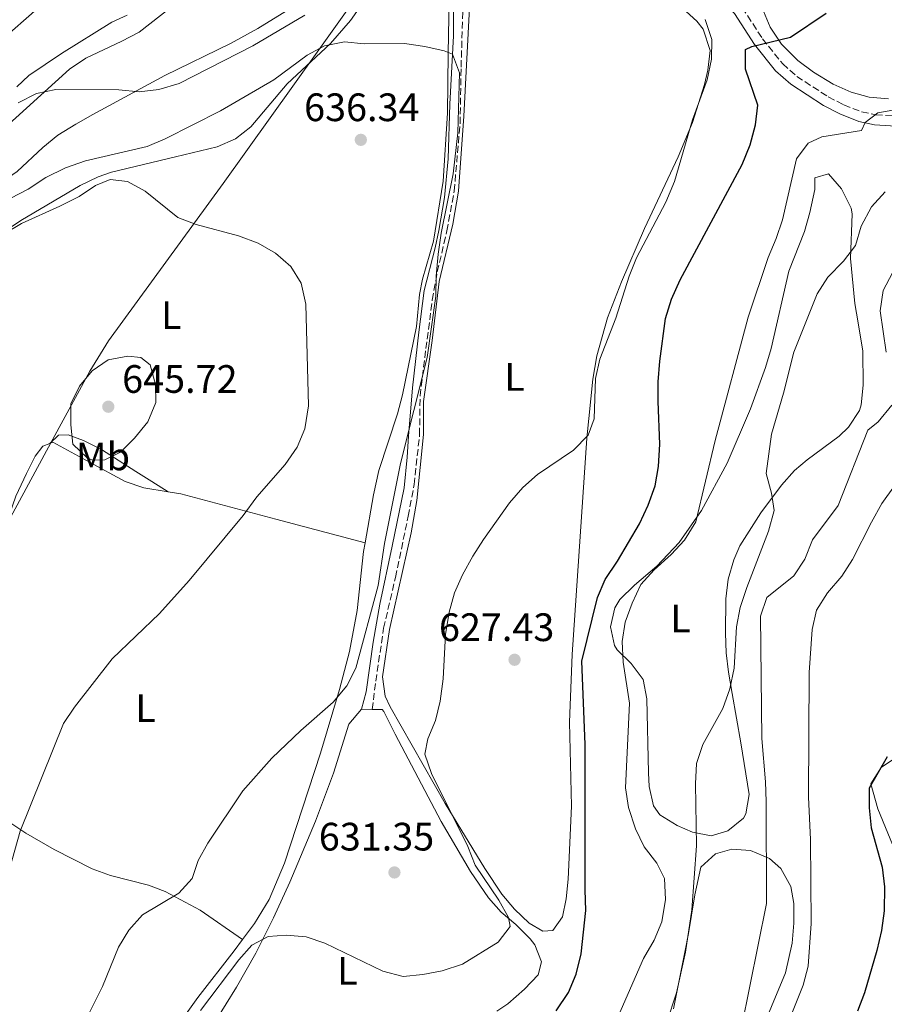
# Model space of a CAD drawing. Units: metres. Extents: x 573484 to 576928, y 4714941 to 4717291.
# Drawn here: x 573865 to 574084, y 4716341 to 4716589 of the extents above; entities that cross this region are included whole.
import ezdxf
from ezdxf.enums import TextEntityAlignment as Align

# ---------------------------------------------------------------- set-up
doc = ezdxf.new("R2010")
doc.units = ezdxf.units.M
doc.header["$MEASUREMENT"] = 0
doc.linetypes.add('DGN Style 3', pattern=[2.435890702152634, 1.739921930109024, -0.6959687720436097])
for name, color, linetype, lineweight in [('Camino', 7, 'DGN Style 3', 0), ('Cota de punto acotado terreno', 7, 'Continuous', 0), ('Curva de nivel directora', 30, 'Continuous', 30), ('Curva de nivel intermedia', 30, 'Continuous', 0), ('Etiqueta de uso rústico', 92, 'Continuous', 0), ('Límite de municipio', 7, 'Continuous', 0), ('Línea de cambio de uso (parcela vista)', 92, 'Continuous', 0), ('Margen derecho', 7, 'Continuous', 0), ('Punto acotado terreno (símbolo)', 7, 'Continuous', 0)]:
    doc.layers.add(name, color=color, linetype=linetype, lineweight=lineweight)
doc.styles.add('Style-Arial', font='arial.ttf')

# ---------------------------------------------------------------- blocks, each defined once
blk = doc.blocks.new('5PATER')
at = {"layer": 'Punto acotado terreno (símbolo)', "linetype": 'Continuous', "lineweight": 0}
h = blk.add_hatch(color=51, dxfattribs=at)
edge = h.paths.add_edge_path()
edge.add_ellipse((0, 0), major_axis=(-0.1095731443231308, -0.1110710700762829), ratio=0.9994222409660317, start_angle=0, end_angle=360)

msp = doc.modelspace()

# ---------------------------------------------------------------- linework, layer by layer
at = {"layer": 'Camino', "color": 7, "linetype": 'DGN Style 3', "lineweight": 0}
for points in [[(573954.4699999989, 4716415.050000002, 633.2100000000064), (573955.4099999998, 4716422.180000001, 633.6799999999931), (573957.3700000001, 4716435.57, 633.9400000000024), (573960.3599999986, 4716448.420000001, 633.9600000000065), (573963.5899999985, 4716463.860000002, 634.070000000007), (573965.079999997, 4716471.850000001, 634.0899999999965), (573966.4600000005, 4716484.430000002, 634.5399999999936), (573966.5799999969, 4716494.26, 634.8999999999943), (573968.07, 4716506.24, 635.0899999999965), (573969.6799999992, 4716518.5, 635.1100000000007), (573970.9499999988, 4716525.630000004, 634.9799999999959), (573973.3699999995, 4716535.99, 634.8699999999955), (573975.2100000014, 4716546.030000002, 634.8899999999994), (573976.6999999977, 4716563.029999999, 634.9600000000064), (573976.9400000013, 4716577.37, 634.9900000000054), (573977.3999999973, 4716591.380000004, 634.929999999993), (573978.0900000002, 4716602.180000001, 634.679999999993), (573979.6999999996, 4716613.400000001, 635), (573982.0100000007, 4716630.140000001, 635), (573984.0699999994, 4716638.949999999, 636.4900000000052), (573985.5699999991, 4716642.840000001, 637.4100000000036), (573988.3599999987, 4716649.350000001, 638.4100000000036), (573991.9100000004, 4716654.27, 636.8399999999965)], [(574047.9899999988, 4716592.439999999, 626.8999999999943), (574053.1200000008, 4716584.540000001, 624.7899999999936), (574058.2399999973, 4716578.180000001, 623.2899999999936), (574061.7899999989, 4716575.040000001, 622.4799999999959), (574069.7500000005, 4716569.84, 621.1499999999943), (574073.6900000012, 4716567.850000001, 620.5800000000019), (574078.1799999995, 4716566.050000002, 619.8699999999953), (574081.7399999978, 4716565.300000003, 619.3800000000047), (574098.8900000006, 4716564.2, 617.5700000000071)]]:
    msp.add_polyline3d(points, dxfattribs=at)
at = {"layer": 'Curva de nivel directora', "color": 30, "linetype": 'Continuous', "lineweight": 30, "flags": 128}
for points, elevation in [([(574000.9899999996, 4716338.900000001), (574004.119999999, 4716343.480000001), (574006.0199999989, 4716348.100000001), (574007.2799999994, 4716353.240000002), (574008.5099999988, 4716364.240000002), (574008.2800000008, 4716369.440000001), (574008.2699999998, 4716406.180000001), (574007.5099999997, 4716427.220000002), (574011.3899999999, 4716443.290000001), (574013.3899999983, 4716447.87), (574016.4699999985, 4716452.5), (574022.0000000005, 4716461.99), (574024.24, 4716466.65), (574025.9700000001, 4716471.550000003), (574026.8799999999, 4716476.470000002), (574027.2100000005, 4716482.050000001), (574026.7799999992, 4716492.850000001), (574026.7799999992, 4716497.850000001), (574027.2100000005, 4716503.080000003), (574028.6299999999, 4716513.84), (574030.1199999986, 4716518.690000001), (574032.3600000005, 4716523.630000002), (574048, 4716552.75), (574050.0299999996, 4716557.760000001), (574051.3599999994, 4716562.770000001), (574051.9299999995, 4716567.75), (574048.8400000005, 4716576.880000001), (574048.8000000002, 4716581.830000003), (574050.4599999987, 4716582.54), (574060.2199999997, 4716584.9), (574069.2199999986, 4716591)], 625.0000000000001), ([(574084.6300000001, 4716403.08), (574080.1100000006, 4716395.180000001), (574080.0799999994, 4716390.180000001), (574080.5699999988, 4716385.140000001), (574083.3499999995, 4716375.140000002), (574083.9500000007, 4716370.170000001), (574083.8500000001, 4716364.130000002), (574083.2199999997, 4716359.17), (574082.0499999986, 4716354.16), (574078.9199999992, 4716343.449999999), (574077.1099999987, 4716338.789999999)], 600.0000000000001)]:
    msp.add_lwpolyline(points, dxfattribs=dict(at, elevation=elevation))
at = {"layer": 'Curva de nivel intermedia', "color": 30, "linetype": 'Continuous', "lineweight": 0, "flags": 128}
for points, elevation in [([(573937.4700000003, 4716590.529999998), (573924.3400000008, 4716582.739999999), (573905.7100000005, 4716573.220000001), (573900.600000001, 4716571.699999999), (573895.5899999997, 4716571.149999999), (573890.4900000013, 4716571.619999999), (573874.5299999998, 4716571.710000001), (573869.6399999993, 4716570.689999999), (573864.9900000001, 4716568.329999999)], 630.0000000000001), ([(573911.0999999996, 4716338.939999999), (573920.7500000012, 4716351.720000001), (573924.0599999992, 4716355.48), (573928.1800000009, 4716357.63), (573932.7699999998, 4716357.970000001), (573937.7699999998, 4716357.550000002), (573942.5100000006, 4716355.970000001), (573957.1500000011, 4716348.91), (573962.3099999998, 4716347.529999998), (573967.2499999997, 4716348.019999999), (573972.1600000003, 4716348.960000002), (573977.3300000003, 4716350.66), (573986.3200000002, 4716356.230000001), (573989.350000001, 4716360.220000001), (573988.9000000019, 4716362.449999998), (573986.47, 4716366.82), (573980.5300000011, 4716375.720000002), (573978.6800000003, 4716380.399999999), (573969.4700000014, 4716398.810000001), (573967.8200000018, 4716403.730000001), (573968.5500000005, 4716407.619999999), (573970.4700000006, 4716412.239999999), (573971.6399999995, 4716417.140000002), (573972.4500000009, 4716422.74), (573973.0000000007, 4716433.999999999), (573973.9200000016, 4716439.599999998), (573975.3000000007, 4716444.509999999), (573977.3100000002, 4716449.08), (573979.9200000009, 4716453.779999998), (573982.5899999996, 4716458.01), (573989.1600000011, 4716467.220000001), (573992.5700000019, 4716471.13), (573996.3000000003, 4716474.449999999), (574005.3700000006, 4716480.600000001), (574009.0300000019, 4716484.36), (574010.5600000008, 4716488.509999999), (574010.9400000006, 4716498.649999999), (574011.9900000012, 4716503.550000001), (574016.0999999995, 4716513.890000002), (574019.3899999997, 4716524.550000001), (574021.3000000007, 4716529.17), (574028.7100000004, 4716543.25), (574030.8600000006, 4716548.480000001), (574035.4500000017, 4716564.08), (574039.170000001, 4716574.149999999), (574040.2400000016, 4716579.349999999), (574040.2900000009, 4716584.349999999), (574038.6500000003, 4716589.429999999)], 630.0000000000001), ([(573874.1299999999, 4716320.619999999), (573886.3300000017, 4716344.989999999), (573890.3900000007, 4716354.999999999), (573892.9800000013, 4716359.279999999), (573896.4600000014, 4716363.099999999), (573905.6300000001, 4716368.640000001), (573909.020000001, 4716372.310000001), (573910.5200000008, 4716376.899999999), (573912.9800000016, 4716381.249999999), (573921.8300000008, 4716394.480000001), (573929.1599999999, 4716402.720000001), (573936.440000002, 4716409.710000002), (573944.6000000006, 4716416.899999999), (573948.0499999993, 4716421.02), (573950.3200000003, 4716425.480000001), (573955.9700000009, 4716446.33), (573957.5900000014, 4716456.960000001), (573961.6300000004, 4716477.17), (573968.3700000016, 4716504.01), (573970.5599999999, 4716519.449999998), (573970.6600000005, 4716524.529999998), (573971.1900000002, 4716530.13), (573971.9600000014, 4716535.430000001), (573974.9600000011, 4716550.419999998), (573976.1700000003, 4716560.720000001), (573976.5200000012, 4716575.890000001), (573974.8200000002, 4716580.67), (573972.6400000008, 4716581.460000001), (573967.7700000004, 4716582.560000001), (573962.690000002, 4716583.309999999), (573952.4500000004, 4716583.279999998), (573947.4500000004, 4716583.800000001), (573942.4600000015, 4716582.759999999), (573938.0500000014, 4716580.399999999), (573929.6500000017, 4716574.189999999), (573916.1800000002, 4716566.319999999), (573902.2100000003, 4716559.259999999), (573897.6000000014, 4716557.31), (573882.0600000002, 4716553.720000001), (573876.9800000018, 4716551.909999999), (573872.050000001, 4716549.509999999), (573867.5800000007, 4716546.5), (573863.1300000004, 4716544.220000001)], 635.0000000000001), ([(574096.0300000019, 4716568.220000001), (574082.2699999998, 4716565.850000001), (574079.0600000002, 4716563.349999999), (574078.1600000015, 4716561.38), (574068.13, 4716559.789999999), (574064.6600000011, 4716558.15), (574061.7599999999, 4716554.199999998), (574058.1800000012, 4716538.769999999), (574056.61, 4716534.019999999), (574054.52, 4716529.220000001), (574049.4800000018, 4716514.140000001), (574041.1800000004, 4716482.999999999), (574036.3100000002, 4716462.439999999), (574033.4300000012, 4716457.859999999), (574030.0300000013, 4716454.21), (574025.7599999999, 4716450.340000001), (574022.4100000017, 4716446.63), (574020.2200000011, 4716441.909999999), (574018.4599999998, 4716437.100000001), (574017.6700000009, 4716432.169999998), (574017.9099999999, 4716427.019999999), (574019.5000000015, 4716416.59), (574018.5400000003, 4716395.189999999), (574019.2800000003, 4716390.240000002), (574021.0599999994, 4716384.829999999), (574023.240000001, 4716380.33), (574026.4500000007, 4716376.220000001), (574028.3400000016, 4716372.289999999), (574028.5800000008, 4716367.050000001), (574027.6900000012, 4716361.349999999), (574025.78, 4716356.730000001), (574023.0800000001, 4716352.06), (574016.7800000012, 4716337.899999999)], 620.0000000000001), ([(573888.3000000007, 4716548.960000001), (573884.5800000015, 4716547.470000001), (573880.4100000006, 4716544.71), (573875.5900000016, 4716542.26), (573865.8700000007, 4716537.859999999), (573861.5000000009, 4716535.199999999)], 640), ([(573862.7999999997, 4716374.689999999), (573865.4999999997, 4716384.32), (573876.4600000011, 4716411.470000001), (573879.2500000005, 4716415.619999999), (573888.8000000014, 4716427.850000001), (573900.7599999997, 4716439.320000002), (573908.2699999999, 4716447.649999999), (573921.9100000013, 4716464.050000001), (573925.3600000001, 4716468.79), (573932.5100000005, 4716476.970000001), (573935.5599999992, 4716481.329999999), (573937.4400000012, 4716485.96), (573938.4100000013, 4716491.74), (573937.7300000018, 4716517.480000001), (573936.5800000007, 4716522.77), (573933.9400000009, 4716527.01), (573930.0100000015, 4716530.390000002), (573925.6900000009, 4716532.899999999), (573920.7100000009, 4716534.77), (573910.0300000012, 4716537.56), (573905.3500000008, 4716539.33), (573897.1000000007, 4716545.999999999), (573892.6399999993, 4716548.489999999), (573888.3000000007, 4716548.960000001)], 640), ([(574026.4999999999, 4716328.609999998), (574031.3800000014, 4716343.4), (574033.6900000004, 4716353.73), (574035.2400000016, 4716364.369999998), (574036.4800000021, 4716380.609999999), (574036.2100000016, 4716396.249999999), (574036.4800000021, 4716401.399999999), (574038.0300000011, 4716406.150000001), (574043.1400000007, 4716415.310000001), (574044.910000001, 4716420.239999999), (574046.0000000017, 4716425.480000001), (574046.5800000007, 4716435.880000001), (574047.5199999994, 4716440.789999999), (574049.16, 4716445.84), (574054.6600000008, 4716460.119999999), (574056.0500000011, 4716465.300000001), (574055.4200000007, 4716469.659999999), (574054.0199999993, 4716474.639999999), (574055.4200000007, 4716484.59), (574058.4699999996, 4716495.009999998), (574061.0199999999, 4716505.369999998), (574066.9200000007, 4716520.099999998), (574069.6499999999, 4716524.289999999), (574073.5700000004, 4716528.319999999), (574076.6200000015, 4716532.289999999), (574078.1000000011, 4716537.170000001), (574080.6900000017, 4716542.099999999), (574084.1000000006, 4716545.81)], 615), ([(574084.3799999999, 4716505.319999999), (574082.8399999997, 4716515.810000001), (574083.610000001, 4716520.909999999), (574086.0000000005, 4716525.42)], 609.9999999999999), ([(573892.7000000018, 4716504.34), (573887.8, 4716503.390000001), (573883.75, 4716500.59), (573880.5500000014, 4716496.73), (573878.3099999995, 4716492.259999999), (573878.2900000017, 4716486.98), (573878.8300000003, 4716482.08), (573882.4700000014, 4716478.600000001), (573883.8100000003, 4716478.079999999), (573886.8900000004, 4716478.159999999), (573890.9100000014, 4716480.100000001), (573894.4499999997, 4716483.630000001), (573897.8300000017, 4716487.720000001), (573899.8099999997, 4716492.579999999), (573899.7200000003, 4716497.17), (573898.4200000018, 4716502.109999999), (573895.9899999998, 4716503.96), (573892.7000000018, 4716504.34)], 645.0000000000001), ([(574047.7899999999, 4716334.649999999), (574054.130000001, 4716366.029999999), (574054.0500000007, 4716391.77), (574053.920000001, 4716396.77), (574052.9300000007, 4716407.710000001), (574052.6100000012, 4716438.640000001), (574054.2600000007, 4716443.369999999), (574061.0100000009, 4716448.839999998), (574063.8200000006, 4716452.980000001), (574065.800000001, 4716457.899999999), (574072.2400000006, 4716466.579999999), (574079.7700000008, 4716485.609999999), (574082.3800000015, 4716487.750000001), (574085.7800000012, 4716491.91)], 609.9999999999999), ([(574059.3300000001, 4716335.269999999), (574063.4000000004, 4716345.339999998), (574064.6299999999, 4716350.189999999), (574065.4600000012, 4716360.939999999), (574065.26, 4716382.189999999), (574064.7300000003, 4716392.829999999), (574064.9400000004, 4716424.380000001), (574065.6900000015, 4716435.230000001), (574066.7400000021, 4716440.11), (574069.5400000004, 4716444.470000001), (574073.1600000014, 4716448.749999999), (574075.8900000006, 4716452.940000001), (574080.6300000014, 4716462.380000002), (574083.3200000003, 4716467.09), (574086.4699999997, 4716471.559999999)], 605.0000000000001)]:
    msp.add_lwpolyline(points, dxfattribs=dict(at, elevation=elevation))
at = {"layer": 'Límite de municipio', "color": 7, "linetype": 'Continuous', "lineweight": 0}
msp.add_polyline3d([(573977.9200000018, 4716633.460000001, 635.51), (573940.5799999982, 4716581.180000001, 635.1700000000001), (573916.8500000016, 4716547.960000001, 639.1), (573887.8299999982, 4716508.17, 644.45), (573883.1000000016, 4716500.529999999, 644.9100000000001), (573873.2899999992, 4716482.460000001, 644.6), (573851.0899999999, 4716441.57, 640.8000000000001)], dxfattribs=at)
at = {"layer": 'Línea de cambio de uso (parcela vista)', "color": 92, "linetype": 'Continuous', "lineweight": 0, "extrusion": (-0.05914819384726257, 0.0006572021370985315, 0.9982489966185579), "elevation": -30217.09014814876, "flags": 128}
msp.add_lwpolyline([(-4722500.818341672, 520639.2124426217), (-4722500.818341671, 520641.9173455776)], dxfattribs=at)
at = {"layer": 'Línea de cambio de uso (parcela vista)', "color": 92, "linetype": 'Continuous', "lineweight": 0}
for points in [[(573857.3499999996, 4716533.07, 640.5500000000029), (573865.6699999999, 4716538.57, 640.2700000000041), (573880.7199999997, 4716547.470000001, 639.4499999999971), (573885.2100000001, 4716549.65, 639.2100000000064), (573888.6399999997, 4716550.789999999, 639.0399999999936), (573904.75, 4716554.720000001, 638.4400000000023), (573915.3300000001, 4716557.26, 638.4400000000023), (573919.9199999999, 4716559.220000001, 638.1999999999971), (573923.79, 4716562.25, 637.8399999999965), (573932.9600000001, 4716573.16, 636.3399999999965), (573943.9299999997, 4716583.350000001, 635.4900000000052), (573949.0199999996, 4716589.16, 635.3600000000006), (573957.6399999997, 4716601.42, 635.1300000000047)], [(574084.9500000002, 4716569.390000001, 621.5599999999977), (574080.0700000003, 4716569.810000001, 621.8600000000006), (574075.5099999999, 4716571.01, 622.1600000000036), (574071, 4716573.09, 622.8300000000017), (574065.9800000004, 4716576.119999999, 623.9600000000064), (574062.0899999999, 4716579.039999999, 624.9499999999971), (574057.9199999999, 4716583.210000001, 626.070000000007), (574055.0999999996, 4716587.449999999, 626.4400000000023), (574052.9299999997, 4716592.529999999, 626.6699999999983), (574053.3899999997, 4716596.970000001, 627.2700000000041), (574058.04, 4716599.230000001, 627.4100000000036), (574061.5, 4716599.619999999, 627.2700000000041), (574076.4400000004, 4716600.449999999, 626.2200000000012), (574104.5999999996, 4716602.630000001, 624.2599999999948)], [(573974.04, 4716599.199999999, 634.8300000000017), (573973.6799999997, 4716580.84, 634.8300000000017), (573973.54, 4716565.689999999, 635.7299999999959), (573972.4299999997, 4716548.550000001, 635.7299999999959), (573969.9500000002, 4716533.380000001, 636.3399999999965), (573967.1900000004, 4716523.76, 637), (573966.4800000004, 4716519.930000001, 637.2400000000052), (573965.6900000004, 4716511.83, 637.6999999999971), (573962.1200000001, 4716494.550000001, 637.6999999999971), (573960.8600000005, 4716489.720000001, 637.6999999999971), (573956.1799999997, 4716475.449999999, 637.6999999999971), (573954.7999999998, 4716469.300000001, 637.5899999999965), (573952.6799999997, 4716457.119999999, 636.9199999999983)], [(573857.9199999999, 4716581.720000001, 626.2599999999948), (573872.6100000005, 4716594.640000001, 625.6499999999943)], [(573935.0099999999, 4716592.960000001, 628.3300000000017), (573925.5599999996, 4716587.17, 628.6999999999971), (573918.6399999997, 4716583.380000001, 628.9600000000064), (573902.0700000003, 4716575.26, 629.5599999999977), (573883.9100000003, 4716565.4, 630.1699999999983), (573879.5700000003, 4716562.92, 630.5500000000029), (573875.0700000003, 4716560.16, 631.070000000007), (573871.2199999997, 4716557.060000001, 631.429999999993), (573864.79, 4716550.970000001, 631.9700000000012), (573860.6399999997, 4716548.130000001, 632.179999999993), (573855.8399999999, 4716545.480000001, 632.2700000000041), (573850.79, 4716544.680000001, 632.2700000000041), (573849.9199999999, 4716545.32, 632.2700000000041), (573848.7999999998, 4716548.02, 632.2700000000041), (573849.8799999999, 4716550.859999999, 632.2700000000041), (573853.5, 4716554.680000001, 632.2100000000064), (573878.0300000003, 4716576.810000001, 630.4700000000012), (573882.1200000001, 4716579.619999999, 630.1300000000047), (573891.2400000002, 4716583.890000001, 629.2899999999936), (573895.6399999997, 4716586.210000001, 628.6100000000006), (573903.6699999999, 4716592.52, 626.5599999999977)], [(573997.5800000001, 4716359.039999999, 627.4799999999959), (573994.1200000001, 4716360.99, 627.779999999999), (573990.4900000002, 4716364.57, 627.8999999999943), (573987.2800000003, 4716368.34, 627.9700000000012), (573982.9900000002, 4716374.869999999, 628.3999999999943), (573972.9600000001, 4716391.27, 629.8800000000047), (573958.9900000002, 4716415.74, 631.1300000000047), (573957.7400000002, 4716418.390000001, 631.3899999999994), (573957.0599999996, 4716423.27, 632.279999999999), (573958.8499999996, 4716435.27, 632.2899999999936), (573964.2999999998, 4716459.66, 632.5099999999948), (573965.75, 4716467.850000001, 632.8000000000029), (573967.4900000002, 4716484.49, 633.7899999999936), (573967.4299999997, 4716492.869999999, 634.0899999999965), (573969.6600000003, 4716508.279999999, 634.6999999999971), (573971.3899999997, 4716523.180000001, 635), (573974.8899999997, 4716537.710000001, 634.6900000000023), (573976.29, 4716546.029999999, 634.6999999999971), (573977.6399999997, 4716565.01, 634.3899999999994), (573979.04, 4716592.369999999, 634.6999999999971)], [(574032.8799999999, 4716592.26, 630.7899999999936), (574036.5700000003, 4716589, 630.5099999999948), (574038.0899999999, 4716587, 630.4900000000052), (574039.8600000005, 4716581.59, 630.4900000000052), (574039.3200000003, 4716576.640000001, 630.4900000000052), (574038.4400000004, 4716572.960000001, 630.4900000000052), (574035.4600000001, 4716563.4, 630.2599999999948), (574031.8200000003, 4716554.67, 630.179999999993), (574023.29, 4716536.59, 630.3899999999994), (574017.4600000001, 4716523.119999999, 630.7899999999936), (574013.9699999997, 4716514.02, 631.0899999999965), (574011.2400000002, 4716504.369999999, 631.179999999993), (574010.2599999999, 4716498.470000001, 631.0899999999965), (574008.6900000004, 4716483.560000001, 630.4700000000012), (574005.0199999996, 4716428.890000001, 626.6399999999994), (574004.3499999996, 4716411.82, 626.5800000000017), (574004.8700000001, 4716390.630000001, 626.8800000000047), (574004.0199999996, 4716372.15, 627.179999999993), (574003.4900000002, 4716367.189999999, 627.3600000000006), (574002.6100000005, 4716362.65, 627.4799999999959), (574000.1699999999, 4716359.180000001, 627.4799999999959), (573997.5800000001, 4716359.039999999, 627.4799999999959)], [(573892.5999999996, 4716590.470000001, 625.6499999999943), (573888.6799999997, 4716588.710000001, 625.6499999999943), (573875.9400000004, 4716580.84, 625.8699999999953), (573867.7000000002, 4716575.26, 626.8600000000006), (573864.7199999997, 4716572.380000001, 627.279999999999)], [(574040.1900000004, 4716383.100000001, 615.0899999999965), (574035.4600000001, 4716384.01, 615.8099999999977), (574031.5499999998, 4716385.75, 616.2899999999936), (574027.1900000004, 4716388.439999999, 616.7299999999959), (574025.5999999996, 4716390.640000001, 616.8899999999994), (574024.4900000002, 4716395.560000001, 616.8800000000047), (574024.3099999996, 4716399.01, 616.8899999999994), (574023.9299999997, 4716417.730000001, 618.1000000000058), (574023, 4716422.609999999, 618.6600000000036), (574019.9699999997, 4716426.66, 619.8999999999943), (574016.3600000005, 4716430.100000001, 621.029999999999), (574015.7000000002, 4716431.220000001, 621.1000000000058), (574014.6799999997, 4716435.9, 621.1000000000058), (574015.79, 4716440.730000001, 621.1000000000058), (574017.0999999996, 4716442.810000001, 621.1000000000058), (574020.7699999996, 4716446.430000001, 620.7400000000052), (574026.4000000004, 4716451.26, 619.8999999999943), (574032.0300000003, 4716457.210000001, 619.8999999999943), (574037.75, 4716465.350000001, 618.8999999999943), (574044.2000000002, 4716477.26, 618.1000000000058), (574050.1200000001, 4716491.039999999, 617.320000000007), (574053.8899999997, 4716501.470000001, 616.8899999999994), (574055.2800000003, 4716506.27, 616.8500000000058), (574059.7599999999, 4716525.77, 617.4799999999959), (574063.75, 4716535.789999999, 617.4900000000052), (574065.1200000001, 4716540.609999999, 617.7299999999959), (574066.3799999999, 4716546.4, 618.1000000000058), (574066.3600000005, 4716549.359999999, 618.1000000000058), (574069.7999999998, 4716550.369999999, 617.4900000000052), (574073.0499999998, 4716546.59, 617.5200000000041), (574075.5099999999, 4716541.689999999, 617.0899999999965), (574075.79, 4716540.310000001, 616.8899999999994), (574075.3799999999, 4716528.970000001, 615.0899999999965), (574076.4400000004, 4716517.65, 613.279999999999), (574077.2699999996, 4716512.74, 612.570000000007), (574078.5, 4716505.59, 612.0800000000017), (574078.5599999996, 4716496.970000001, 612.0800000000017), (574078.0599999996, 4716492, 612.0800000000017), (574077.6200000001, 4716490.550000001, 612.0800000000017), (574074.8499999996, 4716486.380000001, 612.3800000000047), (574072.4900000002, 4716484.109999999, 612.679999999993), (574064.4299999997, 4716478.16, 613.5), (574061.2199999997, 4716475.41, 613.8800000000047), (574057.9500000002, 4716471.75, 614.679999999993), (574052.6699999999, 4716464.75, 616.2899999999936), (574047.4000000004, 4716456.350000001, 616.8099999999977), (574045.8600000005, 4716452.869999999, 616.8899999999994), (574044.4600000001, 4716447.949999999, 616.9799999999959), (574043.8399999999, 4716443, 616.9900000000052), (574043.7699999996, 4716434.34, 616.4100000000036), (574043.9699999997, 4716429.380000001, 615.6699999999983), (574044.5199999996, 4716424.430000001, 615.1100000000006), (574045.4299999997, 4716419.109999999, 614.8500000000058), (574047.6600000003, 4716406.560000001, 614.4900000000052), (574049.7300000004, 4716393.52, 614.4900000000052), (574048.9100000003, 4716388.67, 613.9900000000052), (574048.29, 4716387.600000001, 613.8800000000047), (574044.3700000001, 4716384.369999999, 613.8800000000047), (574040.1900000004, 4716383.100000001, 615.0899999999965)], [(573902.9000000004, 4716470.039999999, 642.4900000000052), (573898.7800000003, 4716472.619999999, 644), (573894.7300000004, 4716475.16, 644.8899999999994), (573886.0599999996, 4716480.77, 644.8899999999994), (573881.5499999998, 4716482.980000001, 644.8899999999994), (573877.6600000003, 4716484.4, 644.8899999999994), (573875.2000000002, 4716484.380000001, 644.2899999999936), (573872.9900000002, 4716482.279999999, 644.6199999999953)], [(573854.3399999999, 4716436.460000001, 642.0500000000029), (573859.4500000002, 4716449.720000001, 642.820000000007), (573862.79, 4716464.279999999, 644.0200000000041), (573864.4199999999, 4716468.949999999, 644.570000000007), (573867.1500000004, 4716474.66, 645.2200000000012), (573869.29, 4716479.01, 644.8600000000006), (573871.29, 4716481.58, 644.6199999999953), (573872.9900000002, 4716482.279999999, 644.6199999999953)], [(573872.9900000002, 4716482.279999999, 644.6199999999953), (573873.75, 4716482.59, 644.6199999999953), (573883.0499999998, 4716477.51, 644.4100000000036), (573892.0499999998, 4716472.619999999, 643.4199999999983), (573896.7800000003, 4716471.050000001, 643.0099999999948), (573902.9000000004, 4716470.039999999, 642.4900000000052)], [(573902.9000000004, 4716470.039999999, 642.4900000000052), (573906.1200000001, 4716469.51, 642.2100000000064), (573930.1200000001, 4716463.15, 639.25), (573952.6799999997, 4716457.119999999, 636.9199999999983)], [(573952.6799999997, 4716457.119999999, 636.9199999999983), (573952.2999999998, 4716454.939999999, 636.8000000000029), (573950.7199999997, 4716440.02, 636.3500000000058), (573948.7699999996, 4716429.710000001, 636.0800000000017), (573946.2300000004, 4716420.039999999, 635.8899999999994), (573941.4299999997, 4716404.01, 635.429999999993), (573932.3399999999, 4716376.230000001, 634.3000000000029), (573928.4199999999, 4716367.029999999, 633.8800000000047), (573924.7800000003, 4716360.949999999, 633.4900000000052), (573921.7400000002, 4716356.880000001, 633.1399999999994)], [(573914.9500000002, 4716336.4, 628.679999999993), (573920.2300000004, 4716344.880000001, 629.279999999999), (573925.0599999996, 4716353.470000001, 629.8800000000047), (573929.5300000003, 4716362.34, 631.0500000000029), (573933.6799999997, 4716371.380000001, 632.1900000000023), (573940.1699999999, 4716386.84, 632.7200000000012), (573944.75, 4716398.960000001, 633), (573948.5499999998, 4716411.300000001, 633.1900000000023), (573951.7699999996, 4716415.08, 632.5899999999965)], [(573954.4699999997, 4716415.050000001, 632.75), (573957.04, 4716415.029999999, 632.9100000000036), (573957.3899999997, 4716414.560000001, 632.8899999999994), (573960.2699999996, 4716408.789999999, 632.2899999999936), (573971.9400000004, 4716386.720000001, 631.2400000000052), (573979.3200000003, 4716374.100000001, 630.929999999993), (573983.8499999996, 4716367.439999999, 630.7899999999936), (573987.0899999999, 4716363.82, 630.3699999999953), (573990.8099999996, 4716360.65, 629.6999999999971), (573994.4400000004, 4716357.109999999, 629.1100000000006), (573995.6299999999, 4716355.58, 628.9799999999959), (573997.2699999996, 4716351.279999999, 628.9799999999959), (573996.4299999997, 4716347.939999999, 628.679999999993), (573992.9699999997, 4716344.369999999, 629.2599999999948), (573988.7599999999, 4716340.609999999, 629.279999999999), (573986.0199999996, 4716338.75, 629.279999999999)], [(573841.8099999996, 4716407.74, 642.2100000000064), (573845.0700000003, 4716400.619999999, 641.6100000000006), (573848.0599999996, 4716396.720000001, 641.5099999999948), (573854.4900000002, 4716392.07, 641.6100000000006), (573866.9800000004, 4716383.800000001, 640.779999999999), (573874.1399999997, 4716379.609999999, 639.6900000000023), (573883.6900000004, 4716374.779999999, 638), (573888.3300000001, 4716373.109999999, 637.3500000000058), (573897.9800000004, 4716370.609999999, 636.1199999999953), (573902.2100000001, 4716369, 635.6000000000058), (573911.0099999999, 4716364.279999999, 634.8500000000058), (573921.7400000002, 4716356.880000001, 633.1399999999994)], [(574090.4800000004, 4716370, 597.6000000000058), (574082.2699999996, 4716389.9, 598.6000000000058), (574080.5099999999, 4716396.199999999, 598.8500000000058), (574083.0800000001, 4716400.359999999, 599.4100000000036), (574087.9800000004, 4716403.66, 599.1499999999943)], [(574030.6500000004, 4716339.42, 613.8800000000047), (574033.5999999996, 4716354.100000001, 615.1199999999953), (574034.4500000002, 4716358.42, 615.0899999999965), (574035.9900000002, 4716368.230000001, 614.3899999999994), (574037.54, 4716375.199999999, 613.8800000000047), (574041.2199999997, 4716378.550000001, 613.570000000007), (574045.3899999997, 4716379.689999999, 613.279999999999), (574050.0999999996, 4716379.390000001, 611.6399999999994), (574054.8899999997, 4716377.359999999, 609.7400000000052), (574057.75, 4716374.850000001, 609.070000000007), (574060.2699999996, 4716370.27, 609.070000000007), (574061.0099999999, 4716366, 609.070000000007), (574061.0599999996, 4716361.01, 609.070000000007), (574060.6500000004, 4716355.99, 609.070000000007), (574058.9199999999, 4716348.49, 609.070000000007), (574051.8899999997, 4716331.439999999, 608.4700000000012)], [(573921.7400000002, 4716356.880000001, 633.1399999999994), (573919.6299999999, 4716354.050000001, 632.8899999999994), (573910.4000000004, 4716342.24, 632.3099999999977), (573904.0700000003, 4716333.4, 632.3000000000029)]]:
    msp.add_polyline3d(points, dxfattribs=at)
at = {"layer": 'Margen derecho', "color": 7, "linetype": 'Continuous', "lineweight": 0}
for points in [[(573991.9100000004, 4716654.27, 636.8399999999965), (573992.0100000009, 4716651.000000002, 636.9499999999972), (573992.5199999984, 4716646.040000002, 636.820000000007), (573993.4699999985, 4716641.02, 636.2899999999937), (573995.1400000001, 4716636.140000002, 635.6199999999955), (573999.7800000004, 4716627.210000004, 634.1600000000036), (574003.7600000014, 4716621.190000001, 633.2100000000064), (574009.85, 4716613.189999999, 632.3899999999994), (574016.6700000018, 4716605.930000002, 631.529999999999), (574020.7300000008, 4716602.740000002, 630.9900000000052), (574026.6499999973, 4716599.520000001, 630.1300000000047), (574033.449999999, 4716596.560000001, 629.0000000000001), (574042.7399999984, 4716593.49, 627.2200000000013), (574044.2600000005, 4716592.720000002, 626.8999999999943), (574046.0199999998, 4716590.880000002, 626.8999999999943), (574051.1000000002, 4716583.07, 624.7899999999936), (574056.4200000021, 4716576.449999999, 623.2899999999936), (574060.2699999989, 4716573.05, 622.4799999999959), (574068.4999999988, 4716567.67, 621.1499999999943), (574072.6600000008, 4716565.57, 620.5800000000019), (574077.4499999986, 4716563.65, 619.8699999999953), (574081.399999998, 4716562.820000002, 619.3800000000047), (574098.7600000009, 4716561.699999999, 617.5700000000071)], [(573951.7699999987, 4716415.08, 633.5700000000071), (573952.9299999988, 4716419.49, 633.929999999993), (573954.7699999984, 4716432.01, 634.3399999999966), (573956.4499999993, 4716441.619999999, 634.5700000000071), (573959.5499999993, 4716456.279999999, 634.5099999999948), (573962.6000000006, 4716471.080000001, 634.5599999999977), (573963.3500000016, 4716478.820000002, 634.800000000003), (573963.699999998, 4716484.109999999, 634.9499999999971), (573964.6700000003, 4716496.330000003, 635.3300000000017), (573966.2800000019, 4716510.370000001, 635.4600000000065), (573967.6599999986, 4716520.940000001, 635.4499999999971), (573970.4300000003, 4716531.740000002, 635.1300000000048), (573971.2899999986, 4716536.050000001, 635.0500000000029), (573972.7300000002, 4716544.430000001, 635.0599999999978), (573973.7100000015, 4716554.180000001, 635.0899999999965), (573974.1099999994, 4716567.970000002, 635), (573975.0300000003, 4716585.24, 634.9700000000013), (573975.0300000003, 4716599.65, 633.9199999999984)]]:
    msp.add_polyline3d(points, dxfattribs=at)

# ---------------------------------------------------------------- block references
at = {"layer": 'Punto acotado terreno (símbolo)', "color": 7, "linetype": 'Continuous', "lineweight": 0, "xscale": 10, "yscale": 10, "zscale": 10}
for p in [(573951.6099999979, 4716558.99, 636.339999999997), (573887.8, 4716491.550000001, 645.7200000000016), (573990.4699999987, 4716427.600000001, 627.4400000000023), (573960.1099999984, 4716373.850000001, 631.3500000000058)]:
    msp.add_blockref('5PATER', p, dxfattribs=at)

# ---------------------------------------------------------------- texts
at = {"layer": 'Cota de punto acotado terreno', "color": 7, "linetype": 'Continuous', "lineweight": 0, "style": 'Style-Arial'}
for s, p in [('636.34', (573937.2800000008, 4716563.720000002, 636.3399999999965)), ('645.72', (573891.3000000009, 4716495.05, 645.7200000000012)), ('627.43', (573971.3599999984, 4716432.319999999, 627.4400000000023)), ('631.35', (573941.0000000001, 4716379.390000001, 631.3500000000058))]:
    msp.add_text(s, height=7.000000000000002, dxfattribs=at).set_placement(p)
at = {"layer": 'Etiqueta de uso rústico', "color": 92, "linetype": 'Continuous', "lineweight": 0, "style": 'Style-Arial'}
for s, p in [('L', (573903.7214203806, 4716514.680010001, 643.2299999999959)), ('L', (573990.4614203789, 4716499.060010002, 632.7299999999959)), ('Mb', (573886.4502462416, 4716478.98001, 644.9600000000064)), ('L', (574032.40142038, 4716438.000010001, 618.3099999999977)), ('L', (573897.2114203793, 4716415.38001, 638.570000000007)), ('L', (573948.2114203797, 4716348.970010001, 629.5))]:
    msp.add_text(s, height=7.000000000000002, dxfattribs=at).set_placement(p, align=Align.MIDDLE_CENTER)

doc.saveas('drawing.dxf')
